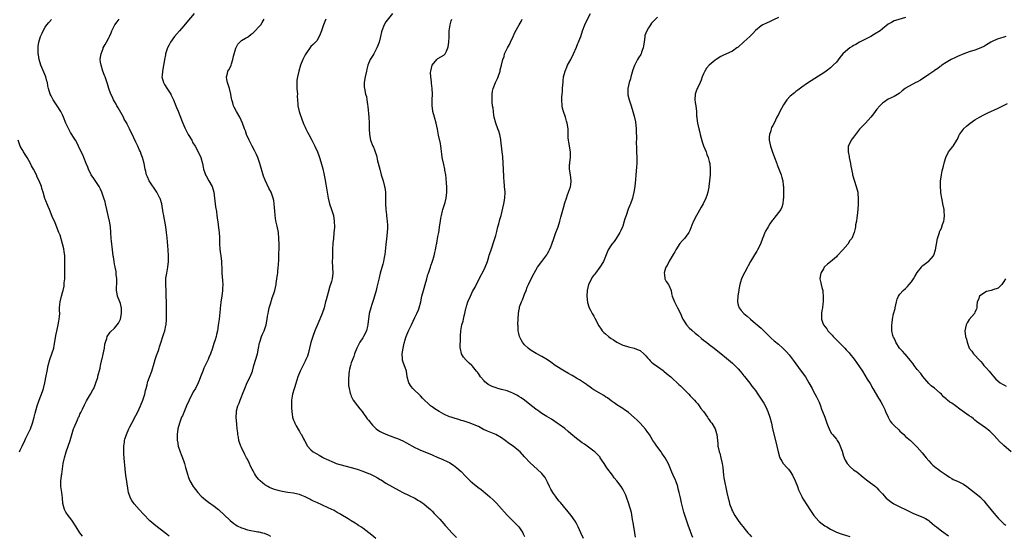
# Model space of a CAD drawing. Units: inches. Extents: x 2574000 to 2577000, y 1545000 to 1548000.
# Drawn here: x 2575484 to 2575825, y 1546864 to 1547043 of the extents above; entities that cross this region are included whole.
import ezdxf

# ---------------------------------------------------------------- set-up
doc = ezdxf.new("R2010")
doc.units = ezdxf.units.IN
doc.header["$MEASUREMENT"] = 0
doc.layers.add('LD25741545_10ft', color=83, linetype='Continuous')

msp = doc.modelspace()

# ---------------------------------------------------------------- linework, layer by layer
at = {"layer": 'LD25741545_10ft'}
for points, elevation in [([(2575505.86, 1546863.86), (2575505, 1546865.01), (2575503.73, 1546867), (2575503.43, 1546867.43), (2575502.4, 1546869), (2575501.83, 1546869.83), (2575500.93, 1546871), (2575500.11, 1546872.11), (2575499.62, 1546873), (2575499.08, 1546875.08), (2575498.92, 1546877.08), (2575498.7, 1546879), (2575498.43, 1546881), (2575498.4, 1546881.6), (2575498.37, 1546883), (2575498.58, 1546884.58), (2575498.64, 1546885), (2575498.72, 1546885.28), (2575499, 1546887.16), (2575499.24, 1546889), (2575499.55, 1546890.45), (2575499.63, 1546891), (2575500.23, 1546893), (2575501.61, 1546897), (2575502.82, 1546901), (2575503, 1546901.5), (2575504.11, 1546904.11), (2575504.52, 1546905), (2575504.68, 1546905.32), (2575505, 1546906.15), (2575505.31, 1546906.69), (2575505.85, 1546907.85), (2575506.62, 1546909.38), (2575507, 1546910.21), (2575507.31, 1546910.69), (2575508.7, 1546913), (2575509.52, 1546914.48), (2575509.77, 1546915), (2575510.25, 1546916.25), (2575510.56, 1546917), (2575511, 1546918.27), (2575511.17, 1546918.83), (2575511.25, 1546919.25), (2575511.97, 1546922.03), (2575512.12, 1546923), (2575512.42, 1546924.42), (2575512.58, 1546925), (2575512.68, 1546925.32), (2575513.08, 1546926.92), (2575513.48, 1546929), (2575513.66, 1546930.34), (2575513.8, 1546931), (2575514.27, 1546932.27), (2575514.45, 1546933), (2575514.63, 1546933.37), (2575515, 1546933.82), (2575515.5, 1546934.5), (2575517, 1546935.95), (2575517.89, 1546937), (2575518.33, 1546937.67), (2575519, 1546939), (2575519.38, 1546941), (2575519.34, 1546942.66), (2575519.36, 1546943), (2575519.32, 1546943.32), (2575519, 1546944.4), (2575518.79, 1546945), (2575517.99, 1546947), (2575517.84, 1546947.84), (2575517.68, 1546949), (2575517.69, 1546949.69), (2575517.74, 1546951.74), (2575517.72, 1546953), (2575517.54, 1546954.46), (2575517.5, 1546955.5), (2575517.2, 1546957), (2575517.18, 1546957.18), (2575517, 1546958.08), (2575516.85, 1546959), (2575516.61, 1546960.61), (2575516.53, 1546961), (2575516.11, 1546964.11), (2575516.02, 1546965), (2575515.94, 1546966.06), (2575515.84, 1546967), (2575515.75, 1546969), (2575515.62, 1546971), (2575515.28, 1546973), (2575514.81, 1546975), (2575514.37, 1546977), (2575513.87, 1546979), (2575513.68, 1546979.68), (2575513.26, 1546981), (2575512.58, 1546983), (2575512.1, 1546984.1), (2575511.62, 1546985), (2575509.78, 1546987.78), (2575508.94, 1546989), (2575507.99, 1546991), (2575507.75, 1546991.75), (2575507.21, 1546993), (2575506.38, 1546995), (2575505.95, 1546995.95), (2575505, 1546997.92), (2575504.53, 1546999), (2575504.05, 1547000.05), (2575503.49, 1547001), (2575503, 1547001.75), (2575501.75, 1547003.75), (2575501.04, 1547005.04), (2575500.13, 1547007), (2575499.34, 1547009), (2575499, 1547009.8), (2575498.43, 1547011), (2575497.14, 1547013), (2575495.75, 1547015), (2575495.51, 1547015.51), (2575495, 1547016.41), (2575494.69, 1547017), (2575494.12, 1547019), (2575493.92, 1547019.92), (2575493.73, 1547021), (2575493.55, 1547021.55), (2575493.17, 1547023), (2575491.42, 1547027), (2575490.83, 1547029), (2575490.62, 1547030.62), (2575490.54, 1547031), (2575490.54, 1547032.54), (2575490.5, 1547033), (2575490.53, 1547033.47), (2575490.75, 1547035), (2575491.35, 1547037), (2575491.88, 1547038.12), (2575492.26, 1547039), (2575493, 1547040.23), (2575493.5, 1547041), (2575494.17, 1547041.83), (2575495.16, 1547042.84)], 8320), ([(2575535.87, 1546863.87), (2575534.76, 1546864.76), (2575531.34, 1546867.34), (2575529.17, 1546869.17), (2575527, 1546871.39), (2575525.56, 1546873), (2575523.8, 1546875), (2575523, 1546876.18), (2575522.49, 1546877), (2575521.81, 1546879), (2575521.69, 1546879.69), (2575521.22, 1546882.78), (2575520.85, 1546885), (2575520.61, 1546887), (2575520.5, 1546888.5), (2575520.49, 1546889.51), (2575520.34, 1546891), (2575520.2, 1546892.2), (2575520.18, 1546893), (2575520.19, 1546895), (2575520.41, 1546896.41), (2575520.49, 1546897), (2575520.59, 1546897.41), (2575521.08, 1546899), (2575521.95, 1546901), (2575522.31, 1546901.69), (2575522.94, 1546903), (2575524.38, 1546905.62), (2575525.04, 1546906.96), (2575525.95, 1546909), (2575526.73, 1546911), (2575527.42, 1546913), (2575527.74, 1546914.26), (2575527.96, 1546915), (2575528.29, 1546916.28), (2575528.43, 1546917), (2575528.54, 1546917.46), (2575529.05, 1546918.95), (2575529.85, 1546921), (2575530.16, 1546921.84), (2575530.52, 1546923), (2575531.1, 1546925), (2575531.55, 1546926.45), (2575532.17, 1546928.17), (2575532.45, 1546929), (2575532.57, 1546929.43), (2575533.15, 1546931.15), (2575533.72, 1546933), (2575534.09, 1546934.09), (2575534.36, 1546935), (2575534.8, 1546936.8), (2575534.84, 1546937), (2575535.01, 1546939.01), (2575534.94, 1546943), (2575534.94, 1546945.06), (2575534.92, 1546947), (2575534.82, 1546948.82), (2575534.72, 1546951), (2575534.77, 1546953), (2575534.79, 1546953.21), (2575535.07, 1546955), (2575535.43, 1546957), (2575535.66, 1546959), (2575535.68, 1546959.68), (2575535.69, 1546961), (2575535.57, 1546963), (2575535.19, 1546967.19), (2575534.99, 1546969), (2575534.73, 1546971), (2575534.42, 1546973), (2575534.18, 1546974.18), (2575534.05, 1546975), (2575533.88, 1546975.88), (2575533.32, 1546979), (2575532.78, 1546980.78), (2575532.7, 1546981), (2575531.63, 1546983), (2575528.99, 1546987), (2575528.38, 1546988.38), (2575528.1, 1546989), (2575527.79, 1546990.21), (2575527.61, 1546991), (2575527.22, 1546993), (2575526.67, 1546995), (2575526.2, 1546996.2), (2575525.92, 1546997), (2575525.63, 1546997.63), (2575525.05, 1546999), (2575524.35, 1547000.35), (2575523, 1547003.37), (2575522.45, 1547004.45), (2575522.2, 1547005), (2575521.41, 1547006.59), (2575521.19, 1547007), (2575521, 1547007.33), (2575520.34, 1547008.34), (2575520.04, 1547009), (2575518.21, 1547012.21), (2575517.77, 1547013), (2575517.51, 1547013.51), (2575517, 1547014.43), (2575516.66, 1547015), (2575516.15, 1547016.15), (2575515.69, 1547017), (2575515.03, 1547018.97), (2575514.55, 1547020.55), (2575514.09, 1547021.91), (2575513.69, 1547023), (2575513.48, 1547023.48), (2575512.96, 1547024.96), (2575512.3, 1547027), (2575512.13, 1547028.13), (2575512.04, 1547029), (2575512.15, 1547029.85), (2575512.31, 1547031), (2575513, 1547032.82), (2575513.08, 1547033), (2575513.77, 1547034.23), (2575514.23, 1547035), (2575515, 1547036.52), (2575515.2, 1547037), (2575515.78, 1547038.22), (2575516.03, 1547039), (2575517.14, 1547041), (2575517.89, 1547042.11), (2575518.59, 1547043)], 8310), ([(2575544.62, 1547045), (2575542.03, 1547041.97), (2575541, 1547040.72), (2575539.47, 1547039), (2575537.77, 1547037), (2575536.36, 1547035), (2575535.91, 1547034.09), (2575535.31, 1547033), (2575534.69, 1547031), (2575534.59, 1547030.59), (2575534.34, 1547029), (2575534.16, 1547028.16), (2575533.97, 1547027), (2575533.78, 1547026.22), (2575533.54, 1547025), (2575533.47, 1547023.47), (2575533.42, 1547023), (2575533.93, 1547021), (2575534.3, 1547020.3), (2575535.07, 1547019.07), (2575536.44, 1547017), (2575536.64, 1547016.64), (2575537.38, 1547015), (2575538.17, 1547013), (2575538.43, 1547012.43), (2575539, 1547011.06), (2575540.14, 1547008.14), (2575540.62, 1547007), (2575541.34, 1547005.34), (2575541.99, 1547003.99), (2575542.54, 1547003), (2575543.71, 1547001), (2575544.16, 1547000.16), (2575544.9, 1546999), (2575545.94, 1546997), (2575546.85, 1546995), (2575547.4, 1546993), (2575547.65, 1546991.65), (2575547.8, 1546991), (2575548.28, 1546989.72), (2575548.53, 1546989), (2575548.7, 1546988.7), (2575549.69, 1546987), (2575550.77, 1546985), (2575551.35, 1546983), (2575551.57, 1546981), (2575551.81, 1546979), (2575552, 1546978), (2575552.29, 1546976.29), (2575552.46, 1546975), (2575552.62, 1546973.38), (2575552.74, 1546972.74), (2575553, 1546970.72), (2575553.21, 1546969), (2575553.3, 1546967.3), (2575553.37, 1546965), (2575553.44, 1546963.44), (2575553.6, 1546962.4), (2575553.75, 1546961), (2575554.01, 1546959), (2575554.06, 1546957.94), (2575554.13, 1546957), (2575554.18, 1546956.18), (2575554.2, 1546955), (2575554.26, 1546953.74), (2575554.38, 1546952.38), (2575554.45, 1546951), (2575554.41, 1546949.59), (2575554.42, 1546949), (2575554.16, 1546947), (2575553.81, 1546945), (2575553.63, 1546943.63), (2575553.56, 1546943), (2575553.54, 1546942.46), (2575553.17, 1546939), (2575552.9, 1546936.9), (2575552.59, 1546935), (2575552.25, 1546933.75), (2575552.13, 1546933), (2575551.81, 1546931.81), (2575551.4, 1546930.6), (2575550.92, 1546929), (2575550.24, 1546927), (2575549.69, 1546925.69), (2575549.43, 1546925), (2575549, 1546924.09), (2575547.95, 1546922.05), (2575547.51, 1546921), (2575546.75, 1546919), (2575546.24, 1546917.76), (2575545.96, 1546917), (2575544.99, 1546915), (2575544.22, 1546913.78), (2575542.84, 1546911), (2575541.95, 1546909), (2575540.48, 1546905.52), (2575540.23, 1546905), (2575539.45, 1546903), (2575538.92, 1546901), (2575538.71, 1546899), (2575538.73, 1546897), (2575538.75, 1546896.75), (2575539.03, 1546895), (2575539.7, 1546893), (2575540.07, 1546892.07), (2575540.55, 1546891), (2575541, 1546889.74), (2575541.23, 1546889), (2575541.59, 1546887.59), (2575542.34, 1546885), (2575542.51, 1546884.51), (2575543, 1546883.17), (2575543.07, 1546883), (2575544.23, 1546881), (2575544.54, 1546880.54), (2575545, 1546879.95), (2575545.82, 1546879), (2575547, 1546877.73), (2575547.79, 1546877), (2575548.44, 1546876.44), (2575549.56, 1546875.56), (2575550.35, 1546875), (2575551, 1546874.57), (2575553, 1546873.04), (2575557, 1546869.22), (2575558.25, 1546868.25), (2575559, 1546867.73), (2575559.45, 1546867.45), (2575561, 1546866.68), (2575561.44, 1546866.56), (2575563, 1546866.06), (2575566.63, 1546865.37), (2575567, 1546865.31), (2575568.21, 1546865), (2575568.82, 1546864.82), (2575570.23, 1546864.23), (2575571, 1546863.86)], 8300), ([(2575607.47, 1546863), (2575606.14, 1546864.14), (2575605.1, 1546865), (2575603, 1546866.54), (2575602.32, 1546867), (2575601.52, 1546867.52), (2575601, 1546867.83), (2575600.3, 1546868.3), (2575599, 1546869.11), (2575597.87, 1546869.87), (2575595.38, 1546871.38), (2575595, 1546871.59), (2575594.07, 1546872.07), (2575593, 1546872.68), (2575591, 1546873.68), (2575587, 1546875.46), (2575585.95, 1546875.95), (2575585, 1546876.45), (2575584.62, 1546876.62), (2575583, 1546877.46), (2575581.91, 1546877.91), (2575581, 1546878.23), (2575579.42, 1546878.58), (2575579, 1546878.69), (2575577.03, 1546878.97), (2575575, 1546879.32), (2575573.65, 1546879.65), (2575572.1, 1546880.1), (2575570.67, 1546880.67), (2575570.05, 1546881), (2575569, 1546881.64), (2575567.42, 1546883), (2575567, 1546883.45), (2575566.32, 1546884.32), (2575565.83, 1546885), (2575565.51, 1546885.51), (2575565, 1546886.48), (2575564.69, 1546887), (2575564.1, 1546888.1), (2575563.71, 1546889), (2575563, 1546890.5), (2575562.74, 1546891), (2575562.1, 1546892.1), (2575561, 1546894.57), (2575560.77, 1546895), (2575560.28, 1546896.28), (2575560.09, 1546897), (2575559.92, 1546898.08), (2575559.74, 1546899), (2575559.68, 1546899.68), (2575559.51, 1546901), (2575559.35, 1546902.65), (2575559.14, 1546905), (2575559.2, 1546906.8), (2575559.19, 1546907), (2575559.22, 1546907.22), (2575559.7, 1546909), (2575560.12, 1546909.88), (2575560.51, 1546911), (2575561, 1546912.12), (2575561.35, 1546913), (2575562.1, 1546915), (2575562.97, 1546917.03), (2575563.96, 1546919), (2575564.74, 1546921), (2575565.28, 1546923), (2575566.51, 1546927), (2575566.9, 1546929), (2575567.22, 1546930.78), (2575567.27, 1546931), (2575567.42, 1546931.42), (2575567.93, 1546933), (2575568.23, 1546933.77), (2575568.8, 1546935), (2575569.49, 1546937), (2575569.86, 1546939), (2575570.02, 1546940.02), (2575570.16, 1546941), (2575570.28, 1546941.72), (2575570.6, 1546943), (2575571, 1546944.38), (2575571.63, 1546946.37), (2575571.86, 1546947), (2575572.25, 1546948.25), (2575572.47, 1546949), (2575572.93, 1546951), (2575573, 1546951.41), (2575573.24, 1546953), (2575573.46, 1546954.54), (2575573.51, 1546955), (2575573.54, 1546955.54), (2575573.7, 1546957), (2575573.73, 1546957.73), (2575573.86, 1546959.86), (2575573.91, 1546961), (2575573.92, 1546962.08), (2575573.95, 1546963), (2575573.95, 1546965), (2575573.9, 1546967), (2575573.73, 1546969), (2575573.29, 1546971.29), (2575572.88, 1546973.12), (2575572.6, 1546975), (2575572.51, 1546976.51), (2575572.4, 1546977.6), (2575572.33, 1546979), (2575572.14, 1546980.14), (2575571.96, 1546981), (2575571.2, 1546983), (2575570.44, 1546984.44), (2575569.14, 1546987.14), (2575568.59, 1546988.59), (2575567.31, 1546993), (2575567, 1546993.95), (2575566.6, 1546995), (2575566.13, 1546996.13), (2575565.48, 1546997.48), (2575564.68, 1546999), (2575564.08, 1547000.08), (2575563.63, 1547001), (2575562.74, 1547003), (2575562.3, 1547004.3), (2575562.02, 1547005), (2575561.33, 1547007), (2575560.35, 1547009), (2575559.18, 1547011), (2575558.47, 1547012.47), (2575558.24, 1547013), (2575557.96, 1547013.96), (2575557.62, 1547015), (2575557.54, 1547015.54), (2575557.23, 1547017), (2575556.77, 1547019), (2575556.38, 1547020.38), (2575556.15, 1547021), (2575555.91, 1547022.1), (2575555.8, 1547023), (2575556.16, 1547024.16), (2575556.28, 1547025), (2575556.52, 1547025.48), (2575557, 1547026.23), (2575557.37, 1547027), (2575557.47, 1547027.47), (2575557.98, 1547029), (2575558.14, 1547030.14), (2575558.98, 1547032.99), (2575559.73, 1547034.27), (2575560.39, 1547035), (2575561, 1547035.54), (2575562.36, 1547036.36), (2575563, 1547036.77), (2575563.33, 1547037), (2575564.26, 1547037.74), (2575565, 1547038.29), (2575565.74, 1547039), (2575567, 1547040.29), (2575567.6, 1547041), (2575568.15, 1547041.85), (2575568.8, 1547043)], 8290), ([(2575590.22, 1547043), (2575589.8, 1547042.2), (2575589.33, 1547041), (2575589, 1547040.01), (2575588.62, 1547039), (2575588.25, 1547037.75), (2575587.85, 1547037), (2575587, 1547035.52), (2575586.58, 1547035), (2575585.81, 1547034.19), (2575585, 1547033.48), (2575583.19, 1547031), (2575583, 1547030.68), (2575582.2, 1547029), (2575581.44, 1547027), (2575580.8, 1547025), (2575580.34, 1547023), (2575580.18, 1547021.82), (2575580.11, 1547021), (2575580.14, 1547020.14), (2575580.13, 1547019), (2575580.3, 1547017), (2575580.29, 1547016.29), (2575580.49, 1547013.51), (2575580.49, 1547013), (2575580.96, 1547011), (2575582, 1547008), (2575582.54, 1547006.54), (2575583, 1547005.57), (2575583.24, 1547005), (2575583.8, 1547003.8), (2575584.25, 1547003), (2575585.34, 1547001), (2575585.86, 1546999.86), (2575586.34, 1546999), (2575587.25, 1546997), (2575587.7, 1546995.7), (2575587.99, 1546995), (2575588.41, 1546993.59), (2575588.7, 1546992.71), (2575589.1, 1546991.1), (2575589.48, 1546989.48), (2575589.81, 1546987.81), (2575590.14, 1546985.86), (2575590.43, 1546984.43), (2575590.93, 1546980.93), (2575591.42, 1546979), (2575592.15, 1546977), (2575592.34, 1546976.34), (2575592.8, 1546975), (2575593.11, 1546973), (2575593.13, 1546970.87), (2575592.99, 1546968.99), (2575592.78, 1546967), (2575592.64, 1546965.36), (2575592.53, 1546963), (2575592.49, 1546961.51), (2575592.44, 1546960.44), (2575592.41, 1546959), (2575592.54, 1546955), (2575592.32, 1546953), (2575592.11, 1546952.11), (2575591.8, 1546951), (2575591.58, 1546950.42), (2575591, 1546948.25), (2575590.62, 1546947), (2575590.27, 1546945.73), (2575590.11, 1546945), (2575589.6, 1546943), (2575588.94, 1546941), (2575588.1, 1546939), (2575587, 1546936.58), (2575586.38, 1546935), (2575585.66, 1546933), (2575585.01, 1546930.99), (2575584.01, 1546927), (2575583.77, 1546926.23), (2575583.28, 1546925), (2575583, 1546924.42), (2575581.81, 1546922.19), (2575581.25, 1546921), (2575580.48, 1546919), (2575580.13, 1546917.87), (2575579.27, 1546915.27), (2575579.16, 1546914.84), (2575578.57, 1546913), (2575578.27, 1546911), (2575578.27, 1546909.73), (2575578.24, 1546909), (2575578.26, 1546908.26), (2575578.34, 1546907), (2575578.68, 1546905), (2575579, 1546904.07), (2575579.28, 1546903.28), (2575579.4, 1546903), (2575579.92, 1546902.08), (2575580.65, 1546900.65), (2575581, 1546900.04), (2575581.4, 1546899.4), (2575581.74, 1546899), (2575582.48, 1546897.52), (2575582.76, 1546897), (2575582.86, 1546896.86), (2575583, 1546896.51), (2575583.79, 1546895), (2575585, 1546893.72), (2575585.83, 1546893), (2575586.58, 1546892.58), (2575587, 1546892.37), (2575587.84, 1546891.84), (2575589, 1546891.23), (2575589.38, 1546891), (2575590.45, 1546890.45), (2575593, 1546889.29), (2575593.8, 1546889), (2575595, 1546888.61), (2575599, 1546887.65), (2575601.07, 1546887), (2575603, 1546886.3), (2575605, 1546885.55), (2575605.38, 1546885.38), (2575607, 1546884.61), (2575608.04, 1546884.04), (2575609, 1546883.44), (2575609.29, 1546883.29), (2575611, 1546882.24), (2575615.62, 1546879.62), (2575616.85, 1546879), (2575619, 1546877.88), (2575621.02, 1546877), (2575622.23, 1546876.23), (2575623, 1546875.8), (2575623.44, 1546875.44), (2575624.11, 1546875), (2575625, 1546874.27), (2575626.46, 1546873), (2575626.73, 1546872.73), (2575627, 1546872.5), (2575627.72, 1546871.72), (2575628.43, 1546871), (2575629.65, 1546869.65), (2575631, 1546868.08), (2575631.52, 1546867.52), (2575631.95, 1546867), (2575633.8, 1546865), (2575634.42, 1546864.42), (2575635.4, 1546863.4)], 8280), ([(2575613.28, 1547045), (2575611.41, 1547042.59), (2575611, 1547042.01), (2575610.42, 1547041), (2575609.53, 1547039), (2575609.42, 1547038.58), (2575609.05, 1547037), (2575608.67, 1547035), (2575608.17, 1547033.83), (2575607.86, 1547033), (2575607, 1547031.41), (2575606.74, 1547031), (2575606.43, 1547030.43), (2575605.56, 1547029), (2575604.77, 1547027), (2575604.37, 1547025.63), (2575604.2, 1547025), (2575603.76, 1547023), (2575603.47, 1547021), (2575603.49, 1547019.49), (2575603.52, 1547019), (2575603.95, 1547017), (2575604.2, 1547016.2), (2575604.4, 1547015), (2575604.55, 1547013.45), (2575604.69, 1547012.69), (2575605.07, 1547009), (2575605.14, 1547007), (2575605.14, 1547005), (2575605.26, 1547003), (2575605.69, 1547001), (2575606.48, 1546999), (2575606.65, 1546998.65), (2575607, 1546997.75), (2575607.31, 1546997), (2575607.74, 1546995.74), (2575608.12, 1546993.88), (2575608.82, 1546991), (2575609.39, 1546989), (2575609.99, 1546987), (2575610.52, 1546985), (2575610.6, 1546984.6), (2575610.81, 1546983), (2575610.88, 1546981), (2575610.86, 1546979), (2575610.94, 1546977), (2575611.17, 1546975.17), (2575611.2, 1546974.8), (2575611.46, 1546973), (2575611.55, 1546971.55), (2575611.55, 1546971), (2575611.49, 1546970.51), (2575611.42, 1546969), (2575611.16, 1546966.84), (2575610.91, 1546964.91), (2575610.56, 1546961.44), (2575610.5, 1546961), (2575610.38, 1546960.38), (2575610.15, 1546959), (2575609.93, 1546958.07), (2575609.03, 1546954.97), (2575608.64, 1546953.36), (2575608.46, 1546952.46), (2575608.12, 1546951), (2575607.88, 1546950.12), (2575607.61, 1546949), (2575607.04, 1546947), (2575606.51, 1546945.49), (2575606.07, 1546944.07), (2575605.71, 1546943), (2575605.21, 1546941), (2575604.92, 1546939), (2575604.71, 1546937.29), (2575604.69, 1546937), (2575604.61, 1546936.61), (2575604.2, 1546935), (2575603.24, 1546933), (2575603, 1546932.57), (2575601.93, 1546931), (2575601.63, 1546930.37), (2575600.86, 1546929), (2575600.14, 1546927), (2575599.87, 1546926.13), (2575599, 1546923.84), (2575598.71, 1546923), (2575598.35, 1546921.65), (2575598.23, 1546921), (2575598.14, 1546920.14), (2575597.98, 1546917.98), (2575598.04, 1546917), (2575598.06, 1546916.06), (2575598.22, 1546915), (2575598.64, 1546913.36), (2575598.7, 1546913), (2575598.78, 1546912.78), (2575599, 1546912.35), (2575599.41, 1546911.41), (2575599.65, 1546911), (2575601.17, 1546909), (2575601.95, 1546907.95), (2575602.75, 1546907), (2575603, 1546906.67), (2575604.52, 1546904.52), (2575605, 1546903.98), (2575605.41, 1546903.41), (2575605.74, 1546903), (2575606.28, 1546902.28), (2575607.65, 1546901), (2575608.41, 1546900.41), (2575609, 1546900.13), (2575609.74, 1546899.74), (2575611, 1546899.17), (2575614.01, 1546897.99), (2575615, 1546897.63), (2575616.83, 1546896.83), (2575618.15, 1546896.15), (2575621, 1546894.58), (2575622.07, 1546894.07), (2575623, 1546893.67), (2575625, 1546892.86), (2575627, 1546891.96), (2575629, 1546891.09), (2575630.48, 1546890.48), (2575632.46, 1546889.54), (2575633, 1546889.3), (2575633.51, 1546889), (2575634.42, 1546888.42), (2575635, 1546887.97), (2575635.52, 1546887.52), (2575637, 1546886.18), (2575638.58, 1546884.58), (2575639, 1546884.19), (2575639.58, 1546883.58), (2575640.19, 1546883), (2575641, 1546882.28), (2575642.79, 1546880.79), (2575643.94, 1546879.94), (2575646.19, 1546878.19), (2575647, 1546877.46), (2575648.28, 1546876.28), (2575649, 1546875.51), (2575649.26, 1546875.26), (2575651, 1546873.28), (2575652.09, 1546872.09), (2575653, 1546871.05), (2575654.01, 1546870.01), (2575655.05, 1546869), (2575657.03, 1546867), (2575658.35, 1546865), (2575658.58, 1546864.58), (2575659, 1546863.7)], 8270), ([(2575679.39, 1546863), (2575678.54, 1546865), (2575677.62, 1546867), (2575677, 1546868.22), (2575676.53, 1546869), (2575675.11, 1546871), (2575671.46, 1546875.46), (2575671, 1546875.99), (2575670.22, 1546877), (2575669.71, 1546877.72), (2575669, 1546878.64), (2575668.75, 1546879), (2575668.16, 1546880.16), (2575667.64, 1546881), (2575667, 1546882.49), (2575666.76, 1546883), (2575666.11, 1546884.11), (2575665.45, 1546885), (2575665, 1546885.48), (2575663.4, 1546887), (2575661, 1546889.21), (2575659, 1546891.32), (2575657.45, 1546893), (2575657, 1546893.41), (2575655.03, 1546895.03), (2575653.84, 1546895.84), (2575652.28, 1546897), (2575651, 1546897.88), (2575649, 1546899), (2575646.18, 1546900.18), (2575644.81, 1546900.81), (2575643, 1546901.77), (2575641, 1546902.68), (2575640.12, 1546903), (2575637.77, 1546903.77), (2575637, 1546903.95), (2575636.22, 1546904.22), (2575635, 1546904.54), (2575633.6, 1546905), (2575633, 1546905.21), (2575631, 1546906.13), (2575629.39, 1546907), (2575627.95, 1546907.95), (2575627, 1546908.63), (2575626.77, 1546908.77), (2575626.48, 1546909), (2575623.68, 1546911.68), (2575623, 1546912.44), (2575622.7, 1546912.7), (2575622.39, 1546913), (2575621, 1546914.25), (2575620.25, 1546915), (2575619.69, 1546915.69), (2575618.94, 1546917), (2575618.39, 1546919), (2575618.07, 1546921), (2575617, 1546924.09), (2575616.78, 1546924.78), (2575616.73, 1546925), (2575616.74, 1546925.26), (2575616.65, 1546927), (2575616.93, 1546928.93), (2575617.35, 1546930.65), (2575617.4, 1546931), (2575617.56, 1546931.56), (2575618, 1546933), (2575618.83, 1546935), (2575619.81, 1546937), (2575621, 1546939.59), (2575621.7, 1546941), (2575622.25, 1546942.25), (2575622.54, 1546943), (2575623.07, 1546945), (2575623.48, 1546947), (2575624.02, 1546949), (2575624.26, 1546949.74), (2575624.59, 1546951), (2575625.1, 1546953), (2575625.54, 1546954.46), (2575625.69, 1546955), (2575626.37, 1546957), (2575626.51, 1546957.49), (2575627.07, 1546959.07), (2575627.67, 1546961), (2575627.9, 1546962.1), (2575628.12, 1546963), (2575628.34, 1546964.34), (2575628.49, 1546965), (2575628.62, 1546965.38), (2575629, 1546967.63), (2575629.26, 1546969), (2575629.68, 1546971.68), (2575629.85, 1546973), (2575630.06, 1546974.06), (2575630.19, 1546975), (2575630.6, 1546976.6), (2575630.68, 1546977), (2575631.29, 1546978.71), (2575631.45, 1546979.45), (2575631.88, 1546981), (2575632.02, 1546981.98), (2575632.11, 1546983), (2575632.08, 1546985), (2575631.99, 1546986.01), (2575631.86, 1546987.86), (2575631.68, 1546989), (2575631.4, 1546990.6), (2575631.36, 1546991), (2575631, 1546992.58), (2575630.52, 1546995), (2575630.35, 1546996.35), (2575630.22, 1546997), (2575630.13, 1546998.12), (2575629.96, 1546999), (2575629.85, 1546999.85), (2575629.23, 1547002.77), (2575628.86, 1547004.86), (2575628.39, 1547007), (2575627.81, 1547009), (2575627.28, 1547011), (2575627.24, 1547011.24), (2575627.04, 1547013), (2575627.04, 1547015.04), (2575627.07, 1547017), (2575626.98, 1547019), (2575626.76, 1547020.76), (2575626.72, 1547021.28), (2575626.51, 1547023), (2575626.48, 1547024.48), (2575626.51, 1547025), (2575626.97, 1547027), (2575627, 1547027.05), (2575628.63, 1547029), (2575628.81, 1547029.19), (2575629, 1547029.33), (2575631, 1547030.55), (2575631.47, 1547031), (2575631.91, 1547031.91), (2575632.48, 1547033), (2575632.59, 1547033.41), (2575632.81, 1547035), (2575632.85, 1547036.85), (2575632.88, 1547037.12), (2575632.91, 1547039), (2575633.19, 1547041), (2575633.64, 1547042.36), (2575633.87, 1547043)], 8260), ([(2575697.46, 1546863.46), (2575697.15, 1546865), (2575696.6, 1546868.6), (2575696.55, 1546869), (2575696.42, 1546869.58), (2575696, 1546872), (2575695, 1546875.35), (2575694.46, 1546877), (2575694.05, 1546878.05), (2575693.67, 1546879), (2575693, 1546880.14), (2575692.44, 1546881), (2575690.91, 1546883), (2575690.07, 1546884.07), (2575689.43, 1546885), (2575687.54, 1546887.54), (2575686.58, 1546889), (2575685.25, 1546891), (2575685.14, 1546891.14), (2575684.19, 1546892.19), (2575683.34, 1546893), (2575683, 1546893.29), (2575680.71, 1546895), (2575679.71, 1546895.71), (2575679, 1546896.19), (2575677.93, 1546897), (2575677, 1546897.66), (2575675, 1546899.31), (2575674.12, 1546900.12), (2575673, 1546901.09), (2575671, 1546902.57), (2575670.27, 1546903), (2575669.53, 1546903.53), (2575668.33, 1546904.33), (2575666.7, 1546905.3), (2575665, 1546906.37), (2575664.09, 1546907), (2575663.46, 1546907.46), (2575663, 1546907.77), (2575662.33, 1546908.33), (2575661.45, 1546909), (2575659, 1546910.9), (2575657.79, 1546911.79), (2575657, 1546912.27), (2575656.56, 1546912.56), (2575655, 1546913.39), (2575654.4, 1546913.6), (2575653, 1546914.14), (2575651, 1546914.66), (2575649.75, 1546915), (2575649.17, 1546915.17), (2575647.74, 1546915.74), (2575646.43, 1546916.43), (2575645.67, 1546917), (2575645.3, 1546917.3), (2575645, 1546917.62), (2575643.79, 1546919), (2575643, 1546920.23), (2575642.68, 1546920.68), (2575642.41, 1546921), (2575641, 1546922.76), (2575640.76, 1546923), (2575639.8, 1546923.8), (2575638.77, 1546924.77), (2575637.81, 1546925.81), (2575637.16, 1546927), (2575637.11, 1546927.11), (2575636.77, 1546928.77), (2575636.75, 1546929), (2575636.78, 1546932.78), (2575636.78, 1546933), (2575636.81, 1546933.19), (2575636.89, 1546935), (2575637.29, 1546937), (2575637.71, 1546938.29), (2575637.9, 1546939), (2575638.14, 1546940.14), (2575638.37, 1546941), (2575638.67, 1546942.67), (2575638.75, 1546943), (2575639, 1546943.89), (2575639.35, 1546945), (2575640.24, 1546947), (2575641, 1546948.55), (2575641.85, 1546950.15), (2575643.28, 1546953), (2575645, 1546956.23), (2575645.36, 1546957), (2575646.12, 1546959), (2575646.63, 1546960.63), (2575646.79, 1546961.21), (2575647.27, 1546962.73), (2575648.72, 1546967), (2575649, 1546967.99), (2575649.38, 1546969.38), (2575649.76, 1546971), (2575650.09, 1546972.09), (2575650.46, 1546973.54), (2575650.89, 1546975), (2575651.8, 1546979), (2575652.17, 1546981), (2575652.26, 1546983), (2575652.1, 1546985), (2575651.9, 1546987), (2575651.87, 1546987.87), (2575651.79, 1546989), (2575651.73, 1546990.27), (2575651.73, 1546991), (2575651.64, 1546993), (2575651.45, 1546995.45), (2575651.28, 1546997), (2575650.81, 1547001), (2575650.74, 1547001.26), (2575650.41, 1547003), (2575650.12, 1547004.12), (2575649.76, 1547005), (2575649.01, 1547006.99), (2575648.53, 1547009), (2575648.41, 1547009.59), (2575648.2, 1547011), (2575648.11, 1547012.11), (2575647.94, 1547013), (2575647.8, 1547014.2), (2575647.79, 1547015), (2575647.84, 1547015.84), (2575647.8, 1547017), (2575647.94, 1547018.06), (2575648.15, 1547019), (2575648.93, 1547021), (2575649.61, 1547022.39), (2575649.84, 1547023), (2575650.54, 1547025), (2575650.61, 1547025.39), (2575651.05, 1547027), (2575651.5, 1547029), (2575651.9, 1547030.1), (2575652.1, 1547031), (2575653.04, 1547033), (2575653.79, 1547034.21), (2575654.13, 1547035), (2575655.05, 1547037), (2575655.63, 1547038.37), (2575657.16, 1547041), (2575657.79, 1547042.21), (2575658.17, 1547043)], 8250), ([(2575717.3, 1546863.3), (2575717, 1546864.16), (2575716.51, 1546865.49), (2575715.66, 1546867.66), (2575714.15, 1546872.15), (2575713.92, 1546873), (2575713.59, 1546874.41), (2575713.35, 1546875.35), (2575713, 1546877.08), (2575712.57, 1546879), (2575712.25, 1546880.25), (2575712.05, 1546881), (2575711.37, 1546883), (2575711.26, 1546883.26), (2575710.53, 1546885), (2575710.05, 1546886.05), (2575708.85, 1546888.85), (2575707.68, 1546891), (2575707.42, 1546891.42), (2575706.61, 1546892.61), (2575706.29, 1546893), (2575704.82, 1546895), (2575704.1, 1546896.1), (2575703.49, 1546897), (2575702.25, 1546899), (2575701.76, 1546899.76), (2575700.9, 1546900.9), (2575699.03, 1546903), (2575698.04, 1546904.04), (2575696.99, 1546904.99), (2575695, 1546906.63), (2575694.49, 1546907), (2575693.64, 1546907.64), (2575693, 1546908.07), (2575692.46, 1546908.46), (2575691, 1546909.34), (2575690.04, 1546910.04), (2575689, 1546910.73), (2575687.71, 1546911.71), (2575687, 1546912.15), (2575686.51, 1546912.51), (2575683, 1546914.58), (2575682.35, 1546915), (2575681.57, 1546915.57), (2575681, 1546915.96), (2575680.41, 1546916.41), (2575678.02, 1546918.02), (2575677, 1546918.58), (2575675.46, 1546919.46), (2575675, 1546919.7), (2575674.19, 1546920.19), (2575672.8, 1546921), (2575669.65, 1546923), (2575668.14, 1546924.14), (2575666.95, 1546924.95), (2575665, 1546926.11), (2575663, 1546927.1), (2575661.83, 1546927.83), (2575661, 1546928.39), (2575660.2, 1546929), (2575659, 1546930.16), (2575658.26, 1546931), (2575657.8, 1546931.8), (2575657.25, 1546933), (2575657, 1546934.1), (2575656.84, 1546935), (2575656.76, 1546936.76), (2575656.73, 1546937), (2575656.71, 1546937.29), (2575656.76, 1546939), (2575656.87, 1546941), (2575657, 1546941.8), (2575657.2, 1546942.8), (2575657.21, 1546943), (2575657.29, 1546943.29), (2575657.91, 1546945), (2575658.28, 1546945.72), (2575658.72, 1546947), (2575659, 1546947.74), (2575659.53, 1546949), (2575659.94, 1546950.06), (2575660.33, 1546951), (2575661.27, 1546953), (2575662.32, 1546955), (2575663.5, 1546957), (2575664.95, 1546959), (2575666.7, 1546961.3), (2575667, 1546961.82), (2575667.47, 1546962.53), (2575667.7, 1546963), (2575668.12, 1546964.12), (2575668.48, 1546965), (2575669.09, 1546967), (2575669.83, 1546969), (2575670.41, 1546970.41), (2575670.63, 1546971), (2575671.22, 1546973), (2575671.58, 1546974.42), (2575672.44, 1546977.56), (2575673, 1546979.37), (2575673.55, 1546981), (2575673.89, 1546982.11), (2575674.25, 1546983), (2575674.89, 1546984.89), (2575674.92, 1546985), (2575675, 1546985.5), (2575675.19, 1546987), (2575674.96, 1546989.04), (2575674.61, 1546991), (2575674.62, 1546992.62), (2575674.66, 1546993), (2575674.72, 1546993.28), (2575674.92, 1546995), (2575674.97, 1546997), (2575674.39, 1547000.39), (2575674.24, 1547001), (2575674.15, 1547001.85), (2575674.14, 1547003), (2575674.15, 1547004.15), (2575674.1, 1547005), (2575673.79, 1547007), (2575673.59, 1547007.59), (2575673.2, 1547009), (2575672.53, 1547011), (2575672.2, 1547012.2), (2575672.07, 1547013), (2575671.9, 1547015), (2575671.95, 1547015.95), (2575671.99, 1547017), (2575672.1, 1547017.9), (2575672.19, 1547019), (2575672.24, 1547020.24), (2575672.33, 1547021), (2575672.42, 1547021.58), (2575672.54, 1547023), (2575673.03, 1547025), (2575673.61, 1547026.39), (2575673.93, 1547027), (2575675.08, 1547029), (2575676.01, 1547031), (2575677, 1547033.27), (2575677.49, 1547034.51), (2575677.71, 1547035), (2575678.16, 1547036.16), (2575678.48, 1547037), (2575679.11, 1547039), (2575679.83, 1547041), (2575680.19, 1547041.81), (2575681.9, 1547045)], 8240), ([(2575705, 1547043.73), (2575703.67, 1547042.33), (2575703, 1547041.57), (2575702.59, 1547041), (2575701.93, 1547039.93), (2575701.33, 1547039), (2575701, 1547038.15), (2575700.71, 1547037.29), (2575700.63, 1547037), (2575700.38, 1547035), (2575700.25, 1547033.75), (2575700.11, 1547033), (2575699.52, 1547031.52), (2575699.34, 1547031), (2575699.23, 1547030.77), (2575698.44, 1547029.56), (2575698.1, 1547029), (2575697.04, 1547026.96), (2575696.53, 1547025.47), (2575695.85, 1547023), (2575695.68, 1547022.32), (2575695.24, 1547021), (2575694.79, 1547019), (2575694.79, 1547017), (2575694.82, 1547016.82), (2575695.25, 1547015), (2575695.93, 1547013), (2575696.56, 1547011), (2575697, 1547009.4), (2575697.41, 1547007.41), (2575697.68, 1547005), (2575697.7, 1547003.7), (2575697.77, 1547002.23), (2575697.71, 1546999.71), (2575697.74, 1546999), (2575697.8, 1546998.2), (2575697.82, 1546997), (2575697.9, 1546995), (2575697.87, 1546994.13), (2575697.86, 1546993), (2575697.8, 1546991.8), (2575697.68, 1546990.32), (2575697.6, 1546989), (2575697.47, 1546987.47), (2575697.19, 1546985), (2575696.87, 1546983), (2575696.52, 1546981.48), (2575696.37, 1546981), (2575695.66, 1546979), (2575695.46, 1546978.54), (2575694.91, 1546977.09), (2575694.16, 1546975), (2575693.78, 1546973.78), (2575693.56, 1546973), (2575693, 1546971.28), (2575692.9, 1546971), (2575692.31, 1546969.69), (2575691.95, 1546969), (2575690.72, 1546967), (2575690.03, 1546965.97), (2575689.25, 1546965), (2575689, 1546964.63), (2575688.02, 1546963), (2575686.35, 1546959), (2575685.13, 1546957), (2575683.58, 1546955), (2575683.33, 1546954.66), (2575683, 1546954.26), (2575682.46, 1546953.54), (2575682.14, 1546953), (2575681.12, 1546951), (2575680.65, 1546949), (2575680.6, 1546947), (2575680.85, 1546944.85), (2575681.29, 1546943.29), (2575681.4, 1546943), (2575681.88, 1546942.12), (2575682.44, 1546941), (2575683, 1546940.1), (2575683.39, 1546939.39), (2575684.7, 1546936.7), (2575685.5, 1546935.5), (2575685.93, 1546935), (2575686.44, 1546934.44), (2575687, 1546933.92), (2575688.09, 1546933), (2575689, 1546932.34), (2575689.82, 1546931.82), (2575691, 1546931), (2575693, 1546930.04), (2575694.36, 1546929.64), (2575695, 1546929.4), (2575697, 1546929), (2575698.38, 1546928.38), (2575699, 1546928.12), (2575700.35, 1546927), (2575701, 1546926.3), (2575701.6, 1546925.6), (2575702.18, 1546925), (2575702.54, 1546924.54), (2575703, 1546924.12), (2575703.61, 1546923.61), (2575705, 1546922.58), (2575707, 1546921.2), (2575707.26, 1546921), (2575708.2, 1546920.2), (2575709.68, 1546919), (2575710.34, 1546918.34), (2575711.86, 1546917), (2575712.43, 1546916.43), (2575713, 1546915.94), (2575713.92, 1546915), (2575715, 1546913.98), (2575715.91, 1546913), (2575716.41, 1546912.41), (2575717, 1546911.84), (2575717.4, 1546911.4), (2575717.82, 1546911), (2575718.32, 1546910.32), (2575719, 1546909.63), (2575719.53, 1546909), (2575720.08, 1546908.08), (2575720.94, 1546907), (2575722.34, 1546905), (2575722.58, 1546904.58), (2575723, 1546904.08), (2575723.44, 1546903.44), (2575723.82, 1546903), (2575725.06, 1546901), (2575725.45, 1546899.45), (2575725.62, 1546899), (2575725.79, 1546897), (2575725.95, 1546895.95), (2575726, 1546895), (2575726.23, 1546894.23), (2575726.45, 1546893), (2575726.6, 1546892.6), (2575727, 1546890.93), (2575727.43, 1546889), (2575727.64, 1546887.64), (2575727.95, 1546885), (2575728.08, 1546884.08), (2575729.02, 1546878.98), (2575729.49, 1546877), (2575729.84, 1546875.84), (2575730.04, 1546875), (2575730.76, 1546873), (2575730.84, 1546872.84), (2575731, 1546872.5), (2575731.82, 1546871), (2575733, 1546869.21), (2575733.95, 1546867.95), (2575734.74, 1546867), (2575735, 1546866.65), (2575736.4, 1546865), (2575736.67, 1546864.67), (2575737, 1546864.32), (2575737.6, 1546863.6)], 8230), ([(2575747, 1547043.62), (2575745.28, 1547042.72), (2575745, 1547042.61), (2575743.88, 1547042.12), (2575743, 1547041.76), (2575741.51, 1547041), (2575741, 1547040.69), (2575739, 1547039.04), (2575738.03, 1547037.97), (2575737, 1547037.03), (2575735, 1547035.12), (2575733, 1547033.33), (2575732.5, 1547033), (2575731, 1547031.92), (2575727.65, 1547030.35), (2575727, 1547030.02), (2575725.34, 1547029), (2575725, 1547028.78), (2575723, 1547027.1), (2575722.05, 1547025.95), (2575721.45, 1547025), (2575721, 1547024.08), (2575720.55, 1547023), (2575720.14, 1547021.86), (2575719.78, 1547021), (2575719, 1547019.3), (2575718.84, 1547019), (2575718.35, 1547017.65), (2575718.07, 1547017), (2575717.99, 1547015), (2575718.12, 1547014.12), (2575718.31, 1547013), (2575718.53, 1547011), (2575718.58, 1547009.42), (2575718.62, 1547009), (2575718.69, 1547008.69), (2575718.91, 1547007), (2575719.36, 1547005), (2575719.7, 1547003.7), (2575719.81, 1547003), (2575720.47, 1547000.47), (2575721.04, 1546999.04), (2575721.88, 1546997), (2575722.14, 1546996.14), (2575722.64, 1546995), (2575723, 1546993.61), (2575723.13, 1546993), (2575723.31, 1546991), (2575723.28, 1546989), (2575723.08, 1546986.92), (2575722.83, 1546985), (2575722.78, 1546984.78), (2575722.48, 1546983), (2575722.18, 1546981.82), (2575721.84, 1546981), (2575720.83, 1546979), (2575720.21, 1546977.79), (2575719, 1546975.79), (2575718.54, 1546975), (2575717.51, 1546973), (2575717, 1546971.54), (2575716.31, 1546969.69), (2575715.95, 1546969), (2575715, 1546967.75), (2575714.36, 1546967), (2575713.67, 1546966.33), (2575712.76, 1546965.24), (2575711.36, 1546963), (2575711, 1546962.36), (2575710.53, 1546961.47), (2575709.07, 1546959.07), (2575708.35, 1546957.65), (2575707.98, 1546957), (2575707.49, 1546955.49), (2575707.35, 1546955), (2575707.47, 1546954.53), (2575707.63, 1546953), (2575708.09, 1546952.09), (2575708.88, 1546951), (2575709, 1546950.78), (2575709.73, 1546949), (2575709.92, 1546947.92), (2575710.18, 1546947), (2575710.99, 1546945), (2575711.63, 1546943.63), (2575711.93, 1546943), (2575713, 1546940.99), (2575713.54, 1546939.53), (2575713.84, 1546939), (2575715.07, 1546937), (2575715.99, 1546935.99), (2575717, 1546935.18), (2575718.15, 1546934.15), (2575719, 1546933.44), (2575720.27, 1546932.27), (2575721, 1546931.74), (2575721.4, 1546931.4), (2575721.98, 1546931), (2575723, 1546930.23), (2575724.7, 1546929), (2575725.95, 1546927.95), (2575727, 1546927.13), (2575729, 1546925.5), (2575731, 1546923.74), (2575731.8, 1546923), (2575733, 1546921.77), (2575733.72, 1546921), (2575734.26, 1546920.26), (2575735, 1546919.37), (2575735.15, 1546919.15), (2575737, 1546916.83), (2575737.78, 1546915.78), (2575738.46, 1546915), (2575739, 1546914.25), (2575739.86, 1546913), (2575741.2, 1546911), (2575741.88, 1546909.88), (2575742.6, 1546908.6), (2575743.32, 1546907), (2575743.99, 1546905), (2575744.49, 1546903), (2575744.94, 1546901), (2575745.98, 1546897), (2575746.8, 1546893), (2575747.32, 1546891.32), (2575747.45, 1546891), (2575748.14, 1546889.86), (2575748.63, 1546889), (2575748.79, 1546888.79), (2575749.72, 1546887.72), (2575750.39, 1546887), (2575751, 1546886.27), (2575751.83, 1546885), (2575752.74, 1546883), (2575753.49, 1546881), (2575753.86, 1546879.86), (2575755, 1546877.51), (2575755.26, 1546877), (2575755.92, 1546875.92), (2575756.5, 1546875), (2575757, 1546874.31), (2575757.82, 1546873), (2575758.31, 1546872.31), (2575759.19, 1546871), (2575760.9, 1546869), (2575761, 1546868.9), (2575762.07, 1546868.07), (2575763, 1546867.41), (2575763.69, 1546867), (2575765, 1546866.27), (2575767, 1546865.24), (2575768.63, 1546864.63), (2575769, 1546864.47), (2575770.16, 1546864.16), (2575771.68, 1546863.68)], 8220), ([(2575791, 1547043.54), (2575787.47, 1547042.53), (2575787, 1547042.36), (2575786.11, 1547041.89), (2575785, 1547041.26), (2575783, 1547039.67), (2575782.18, 1547039), (2575780.26, 1547037.74), (2575779, 1547036.98), (2575775, 1547035), (2575773.75, 1547034.25), (2575773, 1547033.85), (2575772.49, 1547033.51), (2575771.68, 1547033), (2575771, 1547032.51), (2575769.28, 1547031), (2575768.24, 1547029.76), (2575767, 1547028.13), (2575765.94, 1547027), (2575765, 1547026.12), (2575763.53, 1547025), (2575763, 1547024.62), (2575759.57, 1547022.43), (2575757, 1547020.86), (2575755, 1547019.45), (2575753.63, 1547018.37), (2575753, 1547017.9), (2575752.51, 1547017.49), (2575751, 1547016.27), (2575749.82, 1547015), (2575748.67, 1547013.33), (2575747.99, 1547011.99), (2575747.46, 1547011), (2575747, 1547009.99), (2575746.43, 1547009), (2575745.41, 1547007), (2575745, 1547006.1), (2575744.57, 1547005.43), (2575744.42, 1547005), (2575744.27, 1547004.27), (2575743.84, 1547003), (2575743.75, 1547002.25), (2575743.78, 1547001), (2575743.99, 1546999.99), (2575744.14, 1546999), (2575744.86, 1546996.86), (2575745.43, 1546995.43), (2575745.63, 1546995), (2575746.41, 1546993), (2575746.56, 1546992.56), (2575747.84, 1546989), (2575748.12, 1546988.12), (2575748.41, 1546987), (2575748.62, 1546985.38), (2575748.69, 1546985), (2575748.72, 1546984.72), (2575748.75, 1546983), (2575748.69, 1546981), (2575748.63, 1546980.63), (2575748.48, 1546979), (2575748.14, 1546977.86), (2575747.74, 1546977), (2575746.21, 1546975), (2575745.64, 1546974.36), (2575745, 1546973.5), (2575744.78, 1546973.22), (2575744.01, 1546972.02), (2575743.35, 1546971), (2575743, 1546970.4), (2575742.47, 1546969.53), (2575742.23, 1546969), (2575741.75, 1546967.75), (2575741.43, 1546967), (2575740.72, 1546965), (2575739.72, 1546963), (2575739.46, 1546962.54), (2575738.63, 1546961.37), (2575737.28, 1546959), (2575736.49, 1546957.51), (2575736.25, 1546957), (2575735.33, 1546955.33), (2575734.41, 1546953.59), (2575734.16, 1546953), (2575733.86, 1546951.86), (2575733.61, 1546951), (2575733.27, 1546949.27), (2575733.24, 1546949), (2575733, 1546947.8), (2575732.86, 1546947), (2575732.77, 1546945.23), (2575732.74, 1546945), (2575733, 1546943.89), (2575733.3, 1546943), (2575734.08, 1546942.08), (2575734.91, 1546941), (2575736.1, 1546940.1), (2575737.13, 1546939.13), (2575737.23, 1546939), (2575739, 1546937.57), (2575739.63, 1546937), (2575741, 1546935.89), (2575741.47, 1546935.47), (2575741.94, 1546935), (2575743, 1546933.81), (2575743.81, 1546933), (2575744.39, 1546932.39), (2575745.48, 1546931.48), (2575747, 1546930.32), (2575748.45, 1546929), (2575748.73, 1546928.73), (2575749, 1546928.42), (2575749.71, 1546927.71), (2575750.62, 1546926.62), (2575752.39, 1546924.39), (2575753, 1546923.52), (2575754.87, 1546921), (2575756.26, 1546919), (2575757.5, 1546917), (2575758.57, 1546915), (2575759, 1546914.16), (2575760.1, 1546912.1), (2575760.66, 1546911), (2575761, 1546910.22), (2575761.48, 1546909), (2575761.88, 1546907.88), (2575762.22, 1546907), (2575763.02, 1546905), (2575763.72, 1546903), (2575764.18, 1546901.82), (2575764.47, 1546901), (2575764.62, 1546900.62), (2575765.36, 1546899.36), (2575765.69, 1546899), (2575767, 1546897.39), (2575767.3, 1546897), (2575767.93, 1546895.93), (2575768.38, 1546895), (2575769, 1546893.24), (2575769.51, 1546891.51), (2575769.7, 1546891), (2575770.1, 1546890.1), (2575770.76, 1546889), (2575770.86, 1546888.86), (2575771.83, 1546887.83), (2575773, 1546886.84), (2575774.06, 1546886.06), (2575776.3, 1546884.3), (2575777.39, 1546883.39), (2575777.94, 1546883), (2575780.52, 1546881), (2575781, 1546880.58), (2575781.76, 1546879.76), (2575782.52, 1546879), (2575783, 1546878.5), (2575784.29, 1546877), (2575784.68, 1546876.68), (2575785.79, 1546875.79), (2575786.91, 1546875), (2575789, 1546874.03), (2575791, 1546873.05), (2575792.35, 1546872.35), (2575793.69, 1546871.69), (2575797, 1546870.36), (2575797.89, 1546869.89), (2575799, 1546869.22), (2575799.29, 1546869), (2575800.2, 1546868.2), (2575801, 1546867.56), (2575801.3, 1546867.3), (2575801.69, 1546867), (2575803, 1546866), (2575804.73, 1546864.73), (2575805, 1546864.54), (2575805.88, 1546863.88)], 8210), ([(2575825.72, 1547037), (2575824.62, 1547036.62), (2575823, 1547036.16), (2575821.46, 1547035.46), (2575821, 1547035.29), (2575820.57, 1547035), (2575819.58, 1547034.42), (2575819, 1547034.11), (2575818.32, 1547033.68), (2575817, 1547033), (2575815, 1547032.28), (2575813, 1547031.66), (2575811.15, 1547031), (2575809, 1547030.03), (2575808.26, 1547029.74), (2575806.8, 1547029), (2575805, 1547027.95), (2575803.58, 1547027), (2575803.25, 1547026.75), (2575803, 1547026.58), (2575802.13, 1547025.87), (2575801, 1547025.16), (2575800.79, 1547025), (2575799, 1547023.77), (2575796.16, 1547021.84), (2575794.85, 1547021.15), (2575794.51, 1547021), (2575791, 1547019.11), (2575790.82, 1547019), (2575789.85, 1547018.15), (2575788.72, 1547017.28), (2575787, 1547016.24), (2575785, 1547015.27), (2575783.63, 1547014.37), (2575783, 1547013.93), (2575782.06, 1547013), (2575781, 1547011.81), (2575780.41, 1547011), (2575779.86, 1547010.14), (2575778.99, 1547009.01), (2575777.05, 1547006.95), (2575776.04, 1547005.96), (2575775.12, 1547005), (2575775, 1547004.86), (2575773.6, 1547003), (2575773, 1547002.12), (2575772.51, 1547001.49), (2575772.11, 1547001), (2575771.33, 1546999.33), (2575771.15, 1546999), (2575771.12, 1546998.88), (2575771.08, 1546997), (2575771.41, 1546995.41), (2575771.44, 1546995), (2575771.87, 1546993), (2575772.02, 1546992.02), (2575772.58, 1546989.42), (2575772.64, 1546989), (2575772.72, 1546988.72), (2575773.19, 1546987.19), (2575773.92, 1546985), (2575774.41, 1546983), (2575774.45, 1546982.45), (2575774.6, 1546981), (2575774.58, 1546980.58), (2575774.58, 1546979), (2575774.47, 1546977), (2575774.26, 1546975), (2575774.1, 1546974.1), (2575773.94, 1546973), (2575773.69, 1546971.69), (2575773.62, 1546971), (2575773.54, 1546970.46), (2575773.21, 1546969), (2575772.35, 1546967), (2575771.72, 1546966.28), (2575770.95, 1546965), (2575769.27, 1546963), (2575767.3, 1546961), (2575767, 1546960.66), (2575765, 1546958.92), (2575763.94, 1546958.06), (2575762.89, 1546957.11), (2575762.79, 1546957), (2575762.51, 1546956.51), (2575761.59, 1546955), (2575761.5, 1546954.5), (2575761.32, 1546953), (2575761.65, 1546951.65), (2575761.76, 1546951), (2575761.97, 1546950.03), (2575762.27, 1546949), (2575762.37, 1546948.37), (2575762.47, 1546947), (2575762.43, 1546945), (2575762.31, 1546944.31), (2575762.19, 1546943), (2575762.02, 1546941.98), (2575761.82, 1546941), (2575761.84, 1546939.84), (2575761.82, 1546939), (2575762.32, 1546937.68), (2575762.6, 1546937), (2575763.66, 1546935.66), (2575764.1, 1546935), (2575765, 1546934.05), (2575765.5, 1546933.5), (2575765.92, 1546933), (2575767.86, 1546931), (2575769, 1546929.86), (2575769.89, 1546929), (2575770.43, 1546928.43), (2575771, 1546927.8), (2575771.39, 1546927.39), (2575771.73, 1546927), (2575773.16, 1546925.16), (2575774.01, 1546924.01), (2575775, 1546922.49), (2575776.03, 1546921), (2575777.73, 1546918.27), (2575778.69, 1546916.69), (2575779.68, 1546915), (2575781.6, 1546911.6), (2575782.01, 1546911), (2575782.39, 1546910.39), (2575783, 1546909.35), (2575783.77, 1546907.77), (2575784.05, 1546907), (2575784.92, 1546905), (2575785.7, 1546903.7), (2575786.27, 1546903), (2575787, 1546902.21), (2575788.61, 1546900.61), (2575789, 1546900.25), (2575789.63, 1546899.63), (2575790.36, 1546899), (2575791, 1546898.4), (2575792.63, 1546897), (2575793, 1546896.66), (2575793.82, 1546895.82), (2575795, 1546894.66), (2575796.73, 1546892.73), (2575798.15, 1546891), (2575799, 1546889.92), (2575799.88, 1546889), (2575800.46, 1546888.46), (2575801.55, 1546887.55), (2575802.27, 1546887), (2575803, 1546886.49), (2575805, 1546885.04), (2575806.23, 1546884.23), (2575807, 1546883.77), (2575807.51, 1546883.51), (2575809, 1546882.86), (2575811, 1546881.86), (2575812.23, 1546881), (2575813.79, 1546879.79), (2575814.9, 1546879), (2575817, 1546877.22), (2575817.22, 1546877), (2575818.05, 1546876.05), (2575818.88, 1546875), (2575820.54, 1546873), (2575821, 1546872.45), (2575821.69, 1546871.69), (2575822.2, 1546871), (2575823, 1546870.08), (2575824.04, 1546869), (2575824.53, 1546868.53), (2575825, 1546868.12), (2575825.67, 1546867.67)], 8200), ([(2575827.5, 1546893), (2575825, 1546895.26), (2575823.15, 1546897), (2575823, 1546897.15), (2575821.19, 1546899.19), (2575820.17, 1546900.17), (2575818.65, 1546901.35), (2575816.37, 1546903), (2575815.59, 1546903.59), (2575815, 1546904.07), (2575814.5, 1546904.5), (2575813.85, 1546905), (2575813, 1546905.53), (2575809.83, 1546907.83), (2575808.25, 1546909), (2575807, 1546909.86), (2575806.28, 1546910.28), (2575805.49, 1546911), (2575805.21, 1546911.21), (2575805, 1546911.45), (2575804.12, 1546912.12), (2575803.39, 1546913), (2575803, 1546913.42), (2575801, 1546915.08), (2575799.89, 1546915.89), (2575799, 1546916.76), (2575797, 1546919.15), (2575796.23, 1546920.23), (2575795, 1546921.6), (2575793.94, 1546923), (2575793.56, 1546923.56), (2575793, 1546924.22), (2575792.69, 1546924.69), (2575790.85, 1546926.85), (2575790.69, 1546927), (2575789.92, 1546927.92), (2575789, 1546928.86), (2575788.89, 1546929), (2575787.61, 1546931), (2575787.44, 1546931.44), (2575787, 1546932.38), (2575786.82, 1546932.82), (2575786.73, 1546933), (2575786.62, 1546933.38), (2575786.24, 1546935), (2575786.23, 1546936.23), (2575786.18, 1546937), (2575786.3, 1546937.7), (2575786.45, 1546939), (2575786.83, 1546940.83), (2575787.33, 1546942.67), (2575787.37, 1546943), (2575787.86, 1546945), (2575788.03, 1546945.97), (2575788.51, 1546947), (2575789, 1546947.71), (2575790.14, 1546949), (2575791, 1546949.68), (2575791.64, 1546950.36), (2575792.22, 1546951), (2575793, 1546952), (2575793.68, 1546953), (2575794.14, 1546953.86), (2575795, 1546955.18), (2575796.44, 1546957), (2575796.66, 1546957.34), (2575797, 1546957.66), (2575798.82, 1546959), (2575799, 1546959.17), (2575800.65, 1546961), (2575800.78, 1546961.22), (2575801.34, 1546963), (2575801.68, 1546965), (2575802.06, 1546967), (2575802.68, 1546969), (2575802.77, 1546969.23), (2575803, 1546969.73), (2575803.42, 1546970.58), (2575803.81, 1546971.81), (2575804.24, 1546973), (2575804.34, 1546973.66), (2575804.5, 1546975), (2575804.35, 1546976.35), (2575804.3, 1546977), (2575803.92, 1546979), (2575803.79, 1546979.79), (2575803.55, 1546981), (2575803.24, 1546982.76), (2575803.22, 1546983), (2575803.23, 1546983.23), (2575803.03, 1546985), (2575803.11, 1546986.89), (2575803.4, 1546989), (2575803.63, 1546990.37), (2575804.1, 1546992.1), (2575804.46, 1546993.54), (2575804.91, 1546995), (2575805.82, 1546997), (2575807, 1546998.41), (2575807.23, 1546998.77), (2575807.42, 1546999), (2575808.75, 1547001), (2575809, 1547001.45), (2575809.45, 1547002.55), (2575809.71, 1547003), (2575811, 1547004.89), (2575811.09, 1547005), (2575812.05, 1547005.95), (2575813.36, 1547007), (2575815, 1547008.07), (2575816.53, 1547009), (2575818.14, 1547009.86), (2575819.49, 1547010.51), (2575823, 1547012.18), (2575824.7, 1547013), (2575826.23, 1547013.77)], 8190), ([(2575484.06, 1546893), (2575484.35, 1546893.65), (2575484.99, 1546895), (2575485.91, 1546897), (2575486.26, 1546897.74), (2575487, 1546899.21), (2575487.83, 1546901), (2575488.59, 1546903), (2575489.18, 1546905), (2575489.54, 1546906.46), (2575490.22, 1546909), (2575490.87, 1546911), (2575492.01, 1546913.99), (2575492.34, 1546915), (2575492.89, 1546917), (2575493.35, 1546919.35), (2575493.62, 1546921), (2575494.02, 1546923), (2575494.6, 1546925), (2575495.32, 1546927), (2575495.9, 1546929), (2575496.08, 1546929.92), (2575496.53, 1546932.53), (2575496.65, 1546933.35), (2575497, 1546934.82), (2575497.46, 1546937), (2575497.67, 1546938.33), (2575497.84, 1546939), (2575497.95, 1546939.95), (2575498, 1546941), (2575497.97, 1546942.03), (2575497.97, 1546943), (2575498.07, 1546944.07), (2575498.13, 1546945), (2575498.64, 1546947), (2575499, 1546948.22), (2575499.2, 1546949), (2575499.51, 1546950.49), (2575499.56, 1546951), (2575499.58, 1546951.58), (2575499.75, 1546953), (2575499.81, 1546954.19), (2575499.75, 1546955.75), (2575499.81, 1546958.19), (2575499.78, 1546959.78), (2575499.73, 1546961), (2575499.51, 1546962.49), (2575499.42, 1546963.42), (2575499, 1546965.13), (2575498.11, 1546968.11), (2575497.7, 1546969), (2575496.37, 1546972.37), (2575495.39, 1546974.61), (2575494.4, 1546977), (2575493.98, 1546978.02), (2575493, 1546980.56), (2575492.89, 1546980.89), (2575492.27, 1546983), (2575491.94, 1546983.94), (2575491.63, 1546985), (2575490.84, 1546987), (2575490.24, 1546988.24), (2575489.9, 1546989), (2575488.87, 1546991), (2575488.21, 1546992.21), (2575487.85, 1546993), (2575486.74, 1546995), (2575486.07, 1546996.07), (2575485.46, 1546997), (2575485.3, 1546997.3), (2575485, 1546997.8), (2575484.34, 1546999), (2575483.59, 1547001)], 8330), ([(2575825.54, 1546953), (2575825, 1546952.03), (2575824.27, 1546951), (2575823.67, 1546950.33), (2575823, 1546949.8), (2575821.15, 1546949.15), (2575820.94, 1546949.06), (2575820.65, 1546949), (2575819, 1546948.56), (2575817, 1546947.35), (2575816.63, 1546947), (2575816.21, 1546945.79), (2575815.83, 1546945), (2575815.71, 1546943.71), (2575815.71, 1546943), (2575815.53, 1546942.47), (2575815, 1546941.43), (2575814.81, 1546941), (2575813.05, 1546938.95), (2575812.26, 1546937.74), (2575811.92, 1546937), (2575811.54, 1546935), (2575811.77, 1546933), (2575812.05, 1546932.05), (2575812.31, 1546931), (2575813.03, 1546929), (2575813.93, 1546927.93), (2575814.5, 1546927), (2575814.77, 1546926.77), (2575815, 1546926.53), (2575816.3, 1546925), (2575816.68, 1546924.68), (2575817, 1546924.33), (2575817.65, 1546923.65), (2575818.11, 1546923), (2575819, 1546922.03), (2575819.88, 1546921), (2575820.38, 1546920.38), (2575821.54, 1546919), (2575822.27, 1546918.27), (2575823.78, 1546917), (2575824.51, 1546916.51), (2575825, 1546916.26), (2575825.79, 1546915.79)], 8180)]:
    msp.add_lwpolyline(points, dxfattribs=dict(at, elevation=elevation))

doc.saveas('drawing.dxf')
